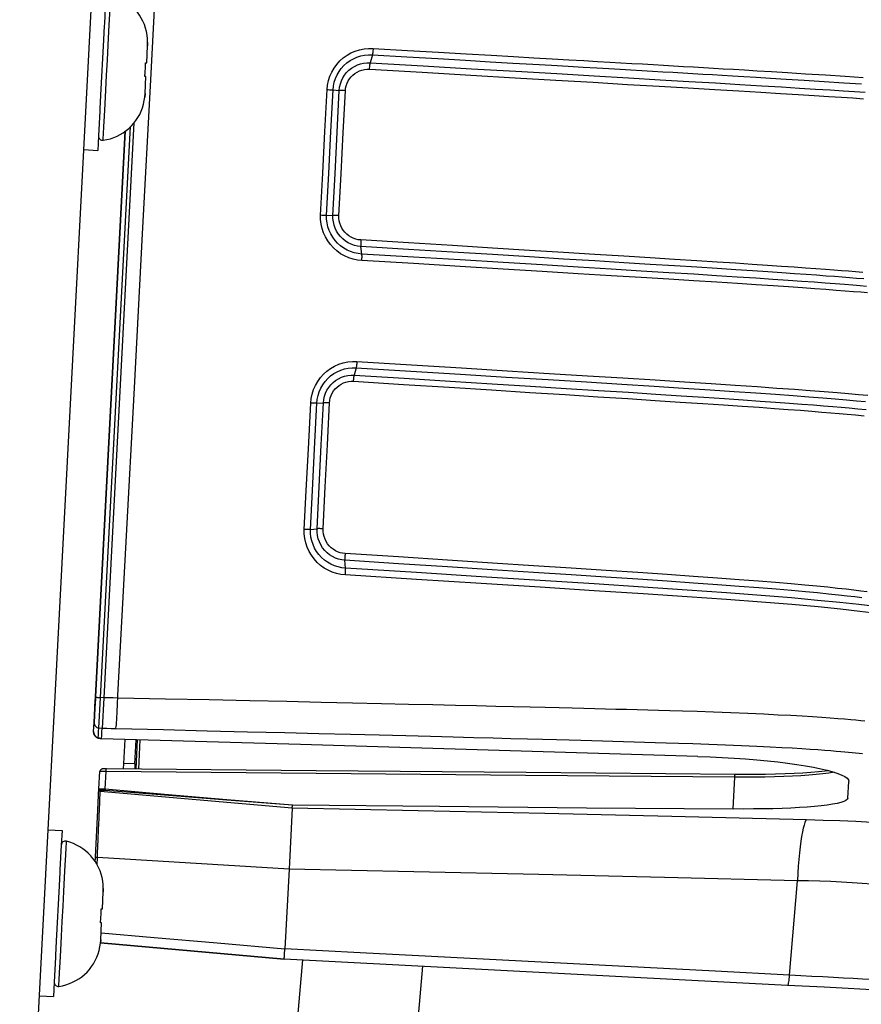
# Model space of a CAD drawing. Extents: x 0 to 841, y 0 to 594.
# Drawn here: x 751 to 763, y 403 to 417 of the extents above; entities that cross this region are included whole.
import ezdxf
from ezdxf.enums import TextEntityAlignment as Align

# ---------------------------------------------------------------- set-up
doc = ezdxf.new("R2010")
doc.units = 0
doc.header["$LTSCALE"] = 46.255
doc.layers.get('0').update_dxf_attribs({"linetype": 'CONTINUOUS'})
doc.layers.add('DIMENSION', color=7, linetype='CONTINUOUS')
doc.styles.get("Standard").update_dxf_attribs({"font": 'arial.ttf'})
doc.dimstyles.get("Standard").update_dxf_attribs({"dimtxt": 2.5, "dimasz": 2.5, "dimexe": 1.25, "dimexo": 0.625, "dimtad": 1, "dimcen": 2.5, "dimazin": 3, "dimtfac": 1, "dimtmove": 0, "dimatfit": 3})

# ---------------------------------------------------------------- blocks, each defined once
blk = doc.blocks.new('_FILLED')
at = {"color": 0, "linetype": 'BYBLOCK'}
blk.add_solid([(0, 0), (-1, 0.1875), (-1, -0.1875)], dxfattribs=at)
blk = doc.blocks.new('*D19')
at = {"layer": 'DIMENSION', "color": 2, "linetype": 'CONTINUOUS'}
for p, q in [((601.653, 451.095), (601.653, 255.491)), ((767.673, 303.586), (767.673, 255.491)), ((601.653, 257.491), (684.663, 257.491)), ((767.673, 257.491), (684.663, 257.491))]:
    blk.add_line(p, q, dxfattribs=at)
at = {"layer": 'DIMENSION', "color": 2, "linetype": 'CONTINUOUS', "xscale": 4, "yscale": 4, "zscale": 4, "rotation": 180}
blk.add_blockref('_FILLED', (601.653, 257.491), dxfattribs=at)
at = {"layer": 'DIMENSION', "color": 2, "linetype": 'CONTINUOUS', "xscale": 4, "yscale": 4, "zscale": 4}
blk.add_blockref('_FILLED', (767.673, 257.491), dxfattribs=at)
at = {"layer": 'DIMENSION', "color": 5, "linetype": 'CONTINUOUS'}
blk.add_text('830', height=3.5, dxfattribs=at).set_placement((684.663, 258.366), align=Align.CENTER)

msp = doc.modelspace()

# ---------------------------------------------------------------- linework, layer by layer
at = {"color": 7, "linetype": 'CONTINUOUS'}
for p, q in [((747.355, 326.961), (753.515, 444.495)), ((752.299, 417.473), (752.28, 417.114)), ((752.279, 417.084), (752.268, 416.884)), ((752.28, 417.114), (752.279, 417.084)), ((752.268, 416.884), (752.226, 416.085)), ((752.896, 416.951), (752.898, 416.951)), ((752.892, 416.551), (752.904, 416.796)), ((752.875, 416.552), (752.892, 416.551)), ((752.881, 416.351), (752.865, 416.352)), ((752.868, 416.106), (752.881, 416.351)), ((752.226, 416.085), (752.216, 415.885)), ((752.868, 416.106), (752.864, 416.057)), ((752.216, 415.885), (752.214, 415.855)), ((752.846, 415.952), (752.844, 415.953)), ((752.214, 415.855), (752.195, 415.496)), ((752.706, 415.683), (752.271, 407.381)), ((752.151, 407.396), (752.579, 415.565)), ((752.579, 415.565), (752.151, 407.396)), ((752.195, 415.496), (752.184, 415.286)), ((751.985, 415.297), (752.184, 415.286)), ((752.15, 407.367), (752.143, 407.233)), ((752.149, 407.351), (752.15, 407.367)), ((752.15, 407.367), (752.151, 407.396)), ((752.151, 407.396), (752.15, 407.367)), ((752.271, 407.381), (752.248, 406.938)), ((752.132, 407.027), (752.143, 407.233)), ((752.143, 407.233), (752.132, 407.027)), ((752.143, 407.233), (752.149, 407.351)), ((752.125, 406.895), (752.132, 407.027)), ((752.125, 406.895), (752.125, 406.895)), ((752.179, 406.805), (752.192, 406.801)), ((752.192, 406.801), (752.192, 406.801)), ((752.192, 406.801), (752.199, 406.799)), ((752.721, 406.426), (752.74, 406.776)), ((752.738, 406.354), (752.76, 406.776)), ((752.31, 406.358), (752.31, 406.358)), ((752.721, 406.426), (752.718, 406.354)), ((752.202, 406.066), (752.215, 406.315)), ((761.384, 406.274), (761.384, 406.274)), ((763.01, 405.932), (763.022, 406.174)), ((752.186, 405.758), (752.197, 405.977)), ((752.197, 405.977), (752.198, 405.999)), ((752.198, 405.999), (752.201, 406.051)), ((752.202, 406.066), (752.201, 406.051)), ((752.201, 406.051), (752.202, 406.066)), ((754.991, 405.788), (754.945, 404.905)), ((752.15, 405.085), (752.185, 405.752)), ((752.185, 405.752), (752.186, 405.758)), ((751.47, 405.475), (751.67, 405.464)), ((751.67, 405.464), (751.659, 405.255)), ((751.659, 405.255), (751.64, 404.895)), ((752.147, 405.015), (752.15, 405.076)), ((752.147, 405.015), (752.15, 405.076)), ((752.15, 405.076), (752.15, 405.085)), ((752.15, 405.076), (752.15, 405.085)), ((751.638, 404.865), (751.628, 404.666)), ((751.64, 404.895), (751.638, 404.865)), ((754.945, 404.905), (754.885, 403.757)), ((751.628, 404.666), (751.586, 403.867)), ((752.256, 404.733), (752.258, 404.733)), ((752.251, 404.332), (752.264, 404.578)), ((752.235, 404.333), (752.251, 404.332)), ((752.241, 404.133), (752.225, 404.134)), ((752.228, 403.887), (752.241, 404.133)), ((751.586, 403.867), (751.575, 403.667)), ((752.228, 403.887), (752.224, 403.838)), ((754.877, 403.609), (752.224, 403.841)), ((752.224, 403.841), (754.877, 403.609)), ((751.575, 403.667), (751.574, 403.637)), ((752.206, 403.734), (752.204, 403.734)), ((751.574, 403.637), (751.555, 403.277)), ((762.14, 403.229), (754.877, 403.609)), ((751.555, 403.277), (751.544, 403.068)), ((762.666, 403.201), (762.14, 403.229)), ((763.555, 403.154), (762.666, 403.201)), ((751.344, 403.078), (751.544, 403.068))]:
    msp.add_line(p, q, dxfattribs=at)
at = {"color": 9, "linetype": 'CONTINUOUS'}
for p, q in [((756.148, 416.665), (756.117, 416.552)), ((755.582, 416.16), (755.671, 416.153)), ((752.224, 407.384), (752.656, 415.629)), ((755.488, 414.35), (755.579, 414.348)), ((755.997, 413.79), (755.981, 413.899)), ((755.915, 412.147), (755.887, 412.041)), ((755.348, 411.634), (755.441, 411.64)), ((755.254, 409.812), (755.349, 409.823)), ((755.761, 409.253), (755.752, 409.367)), ((752.201, 406.944), (752.224, 407.384)), ((752.271, 407.381), (752.224, 407.384)), ((752.248, 406.938), (752.201, 406.944)), ((752.125, 406.889), (752.125, 406.895)), ((752.127, 406.871), (752.126, 406.875)), ((752.133, 406.853), (752.131, 406.859)), ((752.184, 406.803), (752.177, 406.806)), ((752.185, 406.803), (752.184, 406.803)), ((752.187, 406.803), (752.185, 406.803)), ((752.193, 406.801), (752.187, 406.803)), ((752.192, 406.801), (752.193, 406.801)), ((752.24, 406.791), (752.239, 406.791)), ((752.777, 406.353), (752.799, 406.774)), ((752.721, 406.426), (752.562, 406.434)), ((752.293, 406.065), (752.306, 406.318)), ((761.356, 405.776), (761.38, 406.234)), ((752.219, 406.03), (752.219, 406.047)), ((754.991, 405.788), (752.219, 406.03)), ((752.174, 404.972), (752.179, 405.075)), ((754.945, 404.905), (752.179, 405.075)), ((762.169, 403.376), (762.281, 404.739))]:
    msp.add_line(p, q, dxfattribs=at)
at = {"color": 3, "linetype": 'CONTINUOUS'}
for p, q in [((752.562, 406.434), (752.58, 406.781)), ((752.557, 406.355), (752.562, 406.434))]:
    msp.add_line(p, q, dxfattribs=at)
at = {"color": 9, "linetype": 'CONTINUOUS'}
for points in [[(752.475, 407.417), (752.594, 409.635), (752.713, 411.857), (752.832, 414.081), (752.95, 416.307), (753.068, 418.533), (753.185, 420.758), (753.302, 422.979), (753.418, 425.197), (753.532, 427.396)], [(752.264, 415.433), (752.265, 415.456), (752.268, 415.524), (752.274, 415.633), (752.282, 415.78), (752.291, 415.957), (752.301, 416.157), (752.313, 416.371), (752.324, 416.59), (752.335, 416.804), (752.346, 417.004), (752.355, 417.182), (752.363, 417.328), (752.369, 417.438), (752.372, 417.505), (752.373, 417.528)], [(755.495, 416.165), (755.502, 416.23), (755.515, 416.295), (755.536, 416.358), (755.562, 416.418), (755.595, 416.476), (755.634, 416.529), (755.679, 416.578), (755.728, 416.622), (755.782, 416.661), (755.839, 416.694), (755.9, 416.72), (755.963, 416.74), (756.028, 416.753), (756.094, 416.759), (756.16, 416.759)], [(756.159, 416.759), (756.158, 416.742), (756.156, 416.725), (756.155, 416.71), (756.153, 416.696), (756.152, 416.683), (756.15, 416.673), (756.148, 416.665)], [(756.16, 416.759), (756.657, 416.73), (757.102, 416.704), (757.502, 416.681), (757.861, 416.661), (758.184, 416.642), (758.477, 416.625), (758.743, 416.61), (758.984, 416.596), (759.202, 416.583), (759.397, 416.572), (759.573, 416.562), (759.736, 416.552), (759.892, 416.543), (760.047, 416.534), (760.201, 416.525), (760.351, 416.516), (760.496, 416.508), (760.64, 416.499), (760.783, 416.491), (760.927, 416.483), (761.069, 416.474), (761.211, 416.466), (761.358, 416.457), (761.52, 416.448), (761.703, 416.437), (761.909, 416.424), (762.138, 416.41), (762.398, 416.394), (762.686, 416.376), (762.973, 416.358), (763.231, 416.341)], [(755.582, 416.16), (755.587, 416.215), (755.599, 416.271), (755.616, 416.324), (755.639, 416.376), (755.667, 416.425), (755.7, 416.47), (755.738, 416.512), (755.78, 416.55), (755.826, 416.583), (755.875, 416.61), (755.926, 416.633), (755.98, 416.65), (756.036, 416.661), (756.092, 416.666), (756.148, 416.665)], [(756.148, 416.665), (756.646, 416.637), (757.091, 416.611), (757.491, 416.588), (757.85, 416.567), (758.173, 416.548), (758.466, 416.531), (758.732, 416.516), (758.973, 416.502), (759.191, 416.489), (759.386, 416.478), (759.561, 416.468), (759.724, 416.458), (759.88, 416.449), (760.036, 416.44), (760.19, 416.431), (760.339, 416.422), (760.484, 416.414), (760.628, 416.406), (760.771, 416.397), (760.915, 416.389), (761.057, 416.38), (761.198, 416.372), (761.345, 416.363), (761.507, 416.354), (761.689, 416.343), (761.894, 416.33), (762.122, 416.317), (762.381, 416.301), (762.667, 416.283), (762.952, 416.264), (763.207, 416.247)], [(755.671, 416.153), (755.676, 416.2), (755.687, 416.246), (755.702, 416.291), (755.722, 416.334), (755.748, 416.374), (755.777, 416.411), (755.81, 416.445), (755.847, 416.474), (755.888, 416.499), (755.931, 416.52), (755.976, 416.536), (756.022, 416.546), (756.07, 416.552), (756.117, 416.552)], [(755.758, 416.148), (755.762, 416.184), (755.77, 416.221), (755.782, 416.255), (755.798, 416.289), (755.817, 416.32), (755.84, 416.349), (755.866, 416.375), (755.895, 416.398), (755.927, 416.418), (755.96, 416.434), (755.995, 416.446), (756.032, 416.455), (756.069, 416.459), (756.106, 416.459)], [(756.106, 416.459), (756.869, 416.414), (757.568, 416.373), (758.209, 416.336), (758.796, 416.301), (759.335, 416.27), (759.831, 416.24), (760.287, 416.213), (760.705, 416.189), (761.088, 416.166), (761.437, 416.145), (761.752, 416.126), (762.036, 416.109), (762.294, 416.093), (762.526, 416.079), (762.733, 416.065), (762.918, 416.054), (763.084, 416.043), (763.235, 416.033)], [(756.107, 416.459), (756.108, 416.475), (756.109, 416.492), (756.11, 416.507), (756.112, 416.521), (756.114, 416.534), (756.116, 416.544), (756.117, 416.552)], [(756.117, 416.552), (756.88, 416.507), (757.579, 416.466), (758.22, 416.429), (758.808, 416.395), (759.347, 416.363), (759.843, 416.334), (760.299, 416.307), (760.717, 416.282), (761.101, 416.26), (761.451, 416.239), (761.767, 416.22), (762.052, 416.202), (762.311, 416.186), (762.545, 416.172), (762.754, 416.159), (762.94, 416.147), (763.108, 416.136), (763.26, 416.126)], [(755.401, 414.353), (755.432, 414.958), (755.464, 415.561), (755.495, 416.165)], [(755.488, 414.35), (755.519, 414.954), (755.55, 415.557), (755.582, 416.16)], [(755.495, 416.165), (755.512, 416.164), (755.527, 416.163), (755.542, 416.162), (755.555, 416.161), (755.566, 416.161), (755.575, 416.16), (755.582, 416.16)], [(755.579, 414.348), (755.61, 414.95), (755.641, 415.551), (755.671, 416.153)], [(755.666, 414.345), (755.697, 414.946), (755.727, 415.547), (755.758, 416.148)], [(755.758, 416.148), (755.741, 416.149), (755.726, 416.149), (755.711, 416.15), (755.698, 416.151), (755.687, 416.152), (755.678, 416.152), (755.671, 416.153)], [(755.401, 414.354), (755.417, 414.353), (755.433, 414.353), (755.448, 414.352), (755.461, 414.351), (755.472, 414.351), (755.481, 414.351), (755.488, 414.35)], [(755.997, 413.696), (755.933, 413.702), (755.869, 413.716), (755.806, 413.736), (755.746, 413.762), (755.689, 413.795), (755.636, 413.834), (755.587, 413.877), (755.543, 413.926), (755.504, 413.979), (755.47, 414.036), (755.443, 414.096), (755.423, 414.159), (755.409, 414.223), (755.401, 414.288), (755.401, 414.353)], [(755.997, 413.79), (755.942, 413.796), (755.887, 413.807), (755.834, 413.824), (755.783, 413.847), (755.734, 413.875), (755.689, 413.907), (755.647, 413.945), (755.609, 413.986), (755.576, 414.032), (755.548, 414.08), (755.525, 414.131), (755.507, 414.184), (755.495, 414.239), (755.488, 414.295), (755.488, 414.35)], [(755.981, 413.899), (755.934, 413.904), (755.888, 413.915), (755.843, 413.931), (755.8, 413.951), (755.759, 413.977), (755.722, 414.007), (755.688, 414.041), (755.658, 414.078), (755.632, 414.119), (755.612, 414.162), (755.596, 414.207), (755.585, 414.254), (755.579, 414.301), (755.579, 414.348)], [(755.666, 414.345), (755.649, 414.345), (755.634, 414.346), (755.619, 414.347), (755.606, 414.347), (755.594, 414.348), (755.585, 414.348), (755.579, 414.348)], [(755.982, 413.993), (755.945, 413.997), (755.909, 414.005), (755.873, 414.018), (755.84, 414.034), (755.808, 414.054), (755.778, 414.077), (755.752, 414.104), (755.728, 414.133), (755.708, 414.165), (755.692, 414.199), (755.679, 414.234), (755.671, 414.271), (755.666, 414.308), (755.666, 414.345)], [(755.982, 413.993), (755.981, 413.976), (755.98, 413.959), (755.98, 413.943), (755.98, 413.929), (755.98, 413.917), (755.981, 413.906), (755.981, 413.899)], [(763.239, 413.43), (763.135, 413.438), (763.033, 413.446), (762.93, 413.454), (762.819, 413.463), (762.695, 413.472), (762.557, 413.483), (762.406, 413.494), (762.241, 413.505), (762.059, 413.518), (761.856, 413.532), (761.635, 413.546), (761.392, 413.562), (761.125, 413.58), (760.832, 413.598), (760.51, 413.619), (760.159, 413.641), (759.776, 413.665), (759.36, 413.69), (758.908, 413.718), (758.417, 413.749), (757.884, 413.782), (757.303, 413.818), (756.67, 413.856), (755.981, 413.899)], [(763.224, 413.524), (763.122, 413.532), (763.021, 413.54), (762.919, 413.548), (762.809, 413.557), (762.685, 413.566), (762.548, 413.576), (762.399, 413.587), (762.235, 413.599), (762.053, 413.611), (761.852, 413.625), (761.631, 413.64), (761.39, 413.656), (761.123, 413.673), (760.83, 413.692), (760.509, 413.712), (760.158, 413.734), (759.776, 413.758), (759.359, 413.784), (758.908, 413.812), (758.417, 413.843), (757.884, 413.876), (757.303, 413.912), (756.671, 413.95), (755.982, 413.993)], [(763.281, 413.323), (763.186, 413.331), (763.08, 413.34), (762.961, 413.349), (762.829, 413.359), (762.684, 413.37), (762.525, 413.382), (762.347, 413.394), (762.148, 413.408), (761.927, 413.423), (761.683, 413.44), (761.414, 413.457), (761.115, 413.476), (760.786, 413.497), (760.425, 413.52), (760.027, 413.544), (759.592, 413.571), (759.118, 413.6), (758.6, 413.632), (758.035, 413.667), (757.416, 413.704), (756.742, 413.745), (755.997, 413.79)], [(755.997, 413.696), (755.998, 413.713), (755.998, 413.73), (755.999, 413.745), (755.999, 413.76), (755.998, 413.772), (755.998, 413.783), (755.997, 413.79)], [(763.295, 413.229), (763.199, 413.237), (763.092, 413.245), (762.972, 413.255), (762.839, 413.265), (762.693, 413.276), (762.533, 413.288), (762.354, 413.301), (762.154, 413.314), (761.932, 413.33), (761.687, 413.346), (761.416, 413.364), (761.117, 413.383), (760.787, 413.404), (760.425, 413.426), (760.028, 413.451), (759.593, 413.477), (759.118, 413.506), (758.6, 413.538), (758.035, 413.572), (757.416, 413.61), (756.741, 413.651), (755.997, 413.696)], [(755.26, 411.636), (755.266, 411.702), (755.279, 411.768), (755.299, 411.832), (755.326, 411.893), (755.359, 411.951), (755.398, 412.005), (755.442, 412.055), (755.491, 412.099), (755.545, 412.138), (755.603, 412.172), (755.664, 412.198), (755.727, 412.219), (755.792, 412.232), (755.859, 412.238), (755.926, 412.237)], [(755.925, 412.237), (755.924, 412.221), (755.923, 412.205), (755.921, 412.19), (755.919, 412.176), (755.918, 412.164), (755.916, 412.155), (755.915, 412.147)], [(755.926, 412.237), (756.712, 412.189), (757.432, 412.145), (758.092, 412.104), (758.697, 412.067), (759.252, 412.032), (759.761, 412.001), (760.227, 411.971), (760.651, 411.945), (761.037, 411.92), (761.385, 411.897), (761.7, 411.875), (761.984, 411.855), (762.239, 411.837), (762.467, 411.819), (762.67, 411.803), (762.855, 411.788), (763.019, 411.774), (763.165, 411.761), (763.297, 411.75)], [(755.348, 411.634), (755.353, 411.691), (755.364, 411.747), (755.381, 411.802), (755.404, 411.854), (755.432, 411.903), (755.465, 411.95), (755.503, 411.992), (755.545, 412.03), (755.59, 412.063), (755.639, 412.091), (755.691, 412.114), (755.745, 412.132), (755.801, 412.143), (755.858, 412.148), (755.915, 412.147)], [(755.915, 412.147), (756.701, 412.099), (757.421, 412.055), (758.081, 412.014), (758.686, 411.976), (759.24, 411.942), (759.75, 411.91), (760.216, 411.88), (760.639, 411.854), (761.023, 411.829), (761.371, 411.806), (761.684, 411.784), (761.966, 411.764), (762.22, 411.746), (762.445, 411.729), (762.647, 411.713), (762.829, 411.698), (762.992, 411.684), (763.136, 411.671), (763.266, 411.66)], [(755.441, 411.64), (755.446, 411.688), (755.457, 411.735), (755.472, 411.78), (755.493, 411.824), (755.518, 411.864), (755.548, 411.902), (755.581, 411.935), (755.618, 411.965), (755.658, 411.99), (755.701, 412.011), (755.746, 412.026), (755.792, 412.037), (755.84, 412.042), (755.887, 412.041)], [(755.529, 411.639), (755.533, 411.676), (755.541, 411.713), (755.553, 411.748), (755.569, 411.782), (755.589, 411.814), (755.612, 411.843), (755.638, 411.869), (755.667, 411.892), (755.698, 411.912), (755.731, 411.928), (755.766, 411.94), (755.803, 411.948), (755.84, 411.952), (755.877, 411.952)], [(755.877, 411.952), (755.878, 411.968), (755.879, 411.984), (755.881, 411.999), (755.882, 412.013), (755.884, 412.025), (755.886, 412.034), (755.887, 412.041)], [(755.877, 411.952), (756.598, 411.907), (757.258, 411.865), (757.865, 411.827), (758.421, 411.792), (758.932, 411.759), (759.401, 411.73), (759.833, 411.702), (760.229, 411.677), (760.59, 411.653), (760.918, 411.632), (761.216, 411.612), (761.485, 411.594), (761.728, 411.577), (761.95, 411.561), (762.148, 411.546), (762.327, 411.533), (762.489, 411.52), (762.635, 411.508), (762.765, 411.497), (762.884, 411.487), (763.001, 411.477), (763.122, 411.466), (763.243, 411.454)], [(755.887, 412.041), (756.608, 411.997), (757.269, 411.955), (757.876, 411.917), (758.432, 411.882), (758.943, 411.85), (759.412, 411.82), (759.845, 411.793), (760.241, 411.767), (760.602, 411.744), (760.932, 411.723), (761.23, 411.703), (761.5, 411.684), (761.745, 411.667), (761.968, 411.651), (762.168, 411.637), (762.348, 411.623), (762.512, 411.61), (762.659, 411.598), (762.791, 411.587), (762.911, 411.577), (763.03, 411.567), (763.153, 411.555), (763.276, 411.544)], [(755.165, 409.812), (755.194, 410.377), (755.225, 410.979), (755.26, 411.636)], [(755.254, 409.812), (755.283, 410.377), (755.314, 410.978), (755.348, 411.634)], [(755.348, 411.634), (755.341, 411.634), (755.332, 411.634), (755.32, 411.634), (755.307, 411.634), (755.292, 411.634), (755.276, 411.635), (755.26, 411.636)], [(755.349, 409.823), (755.38, 410.429), (755.411, 411.035), (755.441, 411.64)], [(755.438, 409.822), (755.468, 410.428), (755.499, 411.033), (755.529, 411.639)], [(755.529, 411.639), (755.512, 411.639), (755.497, 411.64), (755.482, 411.64), (755.468, 411.641), (755.457, 411.641), (755.448, 411.641), (755.441, 411.64)], [(755.76, 409.156), (755.695, 409.162), (755.632, 409.176), (755.57, 409.196), (755.511, 409.223), (755.454, 409.255), (755.401, 409.293), (755.352, 409.337), (755.308, 409.386), (755.269, 409.439), (755.236, 409.495), (755.209, 409.555), (755.188, 409.618), (755.174, 409.682), (755.166, 409.747), (755.165, 409.812)], [(755.254, 409.812), (755.247, 409.811), (755.238, 409.811), (755.226, 409.811), (755.213, 409.811), (755.198, 409.811), (755.182, 409.811), (755.165, 409.812)], [(755.761, 409.253), (755.706, 409.259), (755.653, 409.271), (755.6, 409.288), (755.55, 409.31), (755.502, 409.338), (755.456, 409.37), (755.415, 409.407), (755.377, 409.449), (755.344, 409.494), (755.315, 409.542), (755.292, 409.593), (755.274, 409.646), (755.261, 409.701), (755.255, 409.757), (755.254, 409.812)], [(755.438, 409.822), (755.421, 409.823), (755.405, 409.823), (755.39, 409.824), (755.377, 409.824), (755.365, 409.824), (755.356, 409.823), (755.349, 409.823)], [(755.752, 409.367), (755.705, 409.372), (755.659, 409.383), (755.615, 409.399), (755.572, 409.42), (755.531, 409.446), (755.494, 409.476), (755.46, 409.51), (755.43, 409.548), (755.404, 409.589), (755.383, 409.633), (755.367, 409.679), (755.355, 409.726), (755.35, 409.774), (755.349, 409.823)], [(755.754, 409.464), (755.718, 409.469), (755.682, 409.477), (755.647, 409.489), (755.614, 409.506), (755.582, 409.526), (755.552, 409.549), (755.526, 409.576), (755.502, 409.606), (755.481, 409.638), (755.465, 409.673), (755.452, 409.709), (755.443, 409.746), (755.438, 409.784), (755.438, 409.822)], [(755.754, 409.464), (755.753, 409.447), (755.752, 409.43), (755.751, 409.414), (755.751, 409.399), (755.751, 409.386), (755.751, 409.375), (755.752, 409.367)], [(763.211, 408.826), (763.112, 408.838), (763.001, 408.851), (762.875, 408.865), (762.732, 408.88), (762.573, 408.896), (762.397, 408.912), (762.197, 408.93), (761.973, 408.949), (761.723, 408.969), (761.443, 408.991), (761.13, 409.014), (760.783, 409.039), (760.4, 409.065), (759.978, 409.093), (759.518, 409.123), (759.017, 409.156), (758.472, 409.192), (757.878, 409.23), (757.23, 409.272), (756.523, 409.318), (755.752, 409.367)], [(763.288, 408.912), (763.195, 408.923), (763.097, 408.935), (762.987, 408.948), (762.862, 408.962), (762.721, 408.977), (762.564, 408.992), (762.389, 409.009), (762.191, 409.027), (761.968, 409.046), (761.72, 409.066), (761.441, 409.087), (761.129, 409.11), (760.783, 409.135), (760.401, 409.161), (759.979, 409.189), (759.52, 409.22), (759.019, 409.253), (758.474, 409.288), (757.88, 409.327), (757.232, 409.369), (756.525, 409.415), (755.754, 409.464)], [(755.76, 409.156), (755.761, 409.173), (755.762, 409.19), (755.762, 409.206), (755.762, 409.221), (755.762, 409.234), (755.762, 409.245), (755.761, 409.253)], [(763.41, 408.698), (763.169, 408.727), (762.892, 408.758), (762.571, 408.789), (762.195, 408.823), (761.759, 408.859), (761.258, 408.897), (760.691, 408.936), (760.056, 408.979), (759.349, 409.025), (758.571, 409.075), (757.719, 409.13), (756.785, 409.189), (755.761, 409.253)], [(763.427, 408.6), (763.184, 408.63), (762.904, 408.66), (762.58, 408.693), (762.201, 408.727), (761.762, 408.762), (761.26, 408.8), (760.691, 408.84), (760.055, 408.882), (759.347, 408.928), (758.569, 408.978), (757.717, 409.032), (756.783, 409.091), (755.76, 409.156)], [(752.151, 407.396), (752.153, 407.394), (752.157, 407.393), (752.163, 407.391), (752.172, 407.39), (752.183, 407.388), (752.196, 407.387), (752.209, 407.385), (752.224, 407.384)], [(752.473, 407.377), (752.405, 407.379), (752.339, 407.38), (752.271, 407.381)], [(752.445, 406.933), (752.448, 406.946), (752.451, 406.965), (752.454, 406.992), (752.456, 407.024), (752.459, 407.062), (752.462, 407.106), (752.465, 407.154), (752.467, 407.206), (752.469, 407.261), (752.471, 407.318), (752.473, 407.377)], [(752.473, 407.377), (752.474, 407.397), (752.475, 407.417)], [(763.257, 407.045), (763.195, 407.051), (763.127, 407.057), (763.051, 407.064), (762.963, 407.071), (762.865, 407.079), (762.755, 407.087), (762.633, 407.096), (762.498, 407.105), (762.349, 407.114), (762.185, 407.124), (762.003, 407.133), (761.797, 407.144), (761.566, 407.154), (761.321, 407.164), (761.073, 407.173), (760.837, 407.182), (760.624, 407.188), (760.441, 407.194), (760.277, 407.199), (760.123, 407.203), (759.97, 407.207), (759.816, 407.211), (759.663, 407.215), (759.51, 407.219), (759.357, 407.222), (759.199, 407.226), (759.031, 407.231), (758.846, 407.235), (758.644, 407.24), (758.424, 407.245), (758.186, 407.251), (757.93, 407.257), (757.651, 407.264), (757.349, 407.271), (757.022, 407.279), (756.667, 407.287), (756.281, 407.296), (755.863, 407.305), (755.408, 407.315), (754.915, 407.326), (754.378, 407.337), (753.795, 407.35), (753.161, 407.363), (752.473, 407.377)], [(752.132, 407.027), (752.133, 407.012), (752.136, 406.998), (752.142, 406.984), (752.15, 406.972), (752.161, 406.962), (752.173, 406.953), (752.186, 406.948), (752.201, 406.944)], [(752.193, 406.801), (752.196, 406.846), (752.198, 406.893), (752.201, 406.944)], [(752.445, 406.933), (752.378, 406.935), (752.314, 406.936), (752.248, 406.938)], [(763.222, 406.571), (763.172, 406.576), (763.122, 406.581), (763.071, 406.586), (763.02, 406.591), (762.966, 406.596), (762.907, 406.602), (762.84, 406.608), (762.763, 406.614), (762.676, 406.621), (762.577, 406.628), (762.467, 406.636), (762.344, 406.644), (762.208, 406.652), (762.057, 406.661), (761.888, 406.67), (761.694, 406.68), (761.476, 406.689), (761.242, 406.699), (761.004, 406.708), (760.775, 406.716), (760.568, 406.723), (760.389, 406.728), (760.229, 406.733), (760.077, 406.738), (759.926, 406.742), (759.773, 406.746), (759.62, 406.751), (759.468, 406.755), (759.316, 406.759), (759.158, 406.764), (758.99, 406.768), (758.806, 406.773), (758.604, 406.779), (758.385, 406.785), (758.148, 406.791), (757.892, 406.798), (757.614, 406.805), (757.313, 406.813), (756.986, 406.821), (756.632, 406.831), (756.247, 406.84), (755.83, 406.851), (755.376, 406.862), (754.883, 406.874), (754.348, 406.887), (753.766, 406.902), (753.133, 406.917), (752.445, 406.933)], [(752.126, 406.875), (752.126, 406.877), (752.125, 406.886), (752.125, 406.889)], [(752.131, 406.859), (752.13, 406.86), (752.128, 406.869), (752.127, 406.871)], [(752.135, 406.848), (752.134, 406.851), (752.133, 406.853)], [(752.177, 406.806), (752.169, 406.811), (752.16, 406.817), (752.152, 406.824), (752.145, 406.833), (752.139, 406.842), (752.135, 406.848)], [(752.239, 406.791), (752.232, 406.793), (752.224, 406.794), (752.216, 406.796), (752.209, 406.797), (752.203, 406.799), (752.198, 406.8), (752.193, 406.801)], [(752.306, 406.318), (752.307, 406.326), (752.307, 406.334), (752.307, 406.341), (752.308, 406.347), (752.308, 406.352), (752.309, 406.356), (752.31, 406.357), (752.31, 406.358)], [(752.306, 406.318), (752.29, 406.318), (752.275, 406.318), (752.26, 406.318), (752.247, 406.318), (752.236, 406.318), (752.227, 406.318), (752.22, 406.317), (752.216, 406.316), (752.215, 406.315)], [(761.38, 406.234), (758.36, 406.262), (755.335, 406.289), (752.306, 406.318)], [(762.813, 406.306), (762.736, 406.294), (762.649, 406.283), (762.553, 406.273), (762.447, 406.264), (762.333, 406.256), (762.212, 406.249), (762.085, 406.244), (761.951, 406.239), (761.813, 406.236), (761.671, 406.234), (761.526, 406.234), (761.38, 406.234)], [(761.38, 406.234), (761.38, 406.243), (761.381, 406.25), (761.381, 406.258), (761.381, 406.264), (761.382, 406.269), (761.383, 406.272), (761.384, 406.274), (761.384, 406.274)], [(752.179, 405.075), (752.18, 405.108), (752.182, 405.141), (752.183, 405.174), (752.185, 405.206), (752.186, 405.238), (752.188, 405.269), (752.189, 405.301), (752.19, 405.331), (752.192, 405.362), (752.193, 405.392), (752.195, 405.421), (752.196, 405.45), (752.197, 405.479), (752.198, 405.507), (752.2, 405.534), (752.201, 405.561), (752.202, 405.587), (752.203, 405.613), (752.204, 405.638), (752.205, 405.662), (752.206, 405.686), (752.207, 405.709), (752.208, 405.732), (752.209, 405.754), (752.21, 405.775), (752.211, 405.795), (752.212, 405.814), (752.213, 405.833), (752.213, 405.851), (752.214, 405.869), (752.215, 405.885), (752.215, 405.901), (752.216, 405.916), (752.216, 405.93), (752.217, 405.943), (752.217, 405.955), (752.218, 405.967), (752.218, 405.977), (752.218, 405.987), (752.218, 405.996), (752.219, 406.004), (752.219, 406.011), (752.219, 406.017), (752.219, 406.022), (752.219, 406.027), (752.219, 406.03)], [(752.201, 406.051), (752.201, 406.046), (752.203, 406.041), (752.206, 406.037), (752.21, 406.034), (752.214, 406.031), (752.219, 406.03)], [(752.202, 406.066), (752.202, 406.067), (752.202, 406.067), (752.203, 406.067), (752.204, 406.068), (752.205, 406.068), (752.207, 406.068), (752.208, 406.068), (752.21, 406.068), (752.212, 406.069), (752.215, 406.069), (752.217, 406.069), (752.22, 406.069), (752.223, 406.069), (752.227, 406.069), (752.23, 406.069), (752.234, 406.069), (752.238, 406.069), (752.242, 406.068), (752.246, 406.068), (752.25, 406.068), (752.254, 406.068), (752.259, 406.068), (752.264, 406.067), (752.268, 406.067), (752.273, 406.067), (752.278, 406.067), (752.283, 406.066), (752.288, 406.066), (752.293, 406.065)], [(752.202, 406.066), (752.202, 406.062), (752.204, 406.057), (752.206, 406.053), (752.21, 406.05), (752.214, 406.048), (752.219, 406.047)], [(752.219, 406.047), (752.219, 406.047), (752.219, 406.048), (752.22, 406.048), (752.22, 406.048), (752.221, 406.049), (752.222, 406.049), (752.224, 406.049), (752.225, 406.049), (752.227, 406.05), (752.229, 406.05), (752.231, 406.05), (752.233, 406.05), (752.236, 406.05), (752.239, 406.05), (752.241, 406.05), (752.244, 406.05), (752.248, 406.05), (752.251, 406.05), (752.254, 406.05), (752.258, 406.05), (752.261, 406.05), (752.265, 406.05), (752.269, 406.05), (752.273, 406.049), (752.277, 406.049), (752.281, 406.049), (752.285, 406.049), (752.289, 406.048), (752.293, 406.048)], [(752.293, 406.065), (753.147, 405.992), (754.046, 405.915), (754.994, 405.834)], [(752.293, 406.065), (752.293, 406.061), (752.293, 406.057), (752.293, 406.054), (752.293, 406.051), (752.293, 406.049), (752.293, 406.048)], [(752.293, 406.048), (753.147, 405.98), (754.046, 405.909), (754.994, 405.834)], [(762.412, 405.618), (760.472, 405.667), (758.639, 405.71), (756.811, 405.751), (754.991, 405.788)], [(762.412, 405.618), (762.4, 405.604), (762.389, 405.579), (762.377, 405.544), (762.365, 405.499), (762.353, 405.444), (762.342, 405.381), (762.331, 405.309), (762.321, 405.229), (762.312, 405.142), (762.303, 405.049), (762.295, 404.95), (762.287, 404.847), (762.281, 404.739)], [(765.53, 405.334), (765.505, 405.349), (765.463, 405.365), (765.405, 405.381), (765.33, 405.397), (765.239, 405.414), (765.132, 405.431), (765.011, 405.448), (764.875, 405.465), (764.725, 405.481), (764.562, 405.498), (764.387, 405.514), (764.2, 405.529), (764.003, 405.544), (763.796, 405.558), (763.58, 405.571), (763.357, 405.583), (763.127, 405.593), (762.892, 405.603), (762.653, 405.611), (762.412, 405.618)], [(751.623, 403.215), (751.624, 403.238), (751.628, 403.305), (751.634, 403.415), (751.641, 403.561), (751.651, 403.739), (751.661, 403.939), (751.672, 404.153), (751.684, 404.372), (751.695, 404.586), (751.706, 404.786), (751.715, 404.963), (751.722, 405.11), (751.728, 405.219), (751.732, 405.287), (751.733, 405.31)], [(752.15, 405.085), (752.151, 405.083), (752.153, 405.081), (752.156, 405.079), (752.161, 405.078)], [(752.161, 405.078), (752.166, 405.077), (752.172, 405.076), (752.179, 405.075)], [(762.281, 404.739), (760.363, 404.787), (758.551, 404.83), (756.744, 404.869), (754.945, 404.905)], [(764.372, 404.507), (764.357, 404.522), (764.33, 404.536), (764.292, 404.552), (764.243, 404.567), (764.183, 404.582), (764.112, 404.597), (764.031, 404.612), (763.941, 404.627), (763.84, 404.641), (763.731, 404.655), (763.613, 404.668), (763.488, 404.68), (763.355, 404.692), (763.215, 404.702), (763.07, 404.711), (762.919, 404.72), (762.764, 404.727), (762.605, 404.732), (762.444, 404.737), (762.281, 404.739)], [(752.233, 403.989), (752.997, 403.922), (753.91, 403.842), (754.885, 403.757)], [(762.169, 403.376), (761.095, 403.432), (760.07, 403.486), (759.05, 403.539), (758.027, 403.593), (757.003, 403.646), (755.97, 403.7), (754.885, 403.757)], [(762.14, 403.229), (762.144, 403.231), (762.147, 403.237), (762.151, 403.247), (762.154, 403.261), (762.158, 403.278), (762.161, 403.299), (762.164, 403.322), (762.167, 403.348), (762.169, 403.376)], [(763.975, 403.281), (763.954, 403.282), (763.92, 403.284), (763.874, 403.286), (763.814, 403.289), (763.742, 403.293), (763.659, 403.297), (763.564, 403.302), (763.459, 403.308), (763.344, 403.314), (763.22, 403.32), (763.088, 403.327), (762.948, 403.335), (762.801, 403.342), (762.649, 403.35), (762.492, 403.359), (762.332, 403.367), (762.169, 403.376)]]:
    msp.add_lwpolyline(points, dxfattribs=at)
at = {"color": 7, "linetype": 'CONTINUOUS'}
for points in [[(752.904, 416.796), (752.905, 416.845), (752.903, 416.897), (752.896, 416.951)], [(752.905, 416.845), (752.905, 416.845), (752.904, 416.796)], [(752.865, 416.352), (752.87, 416.418), (752.874, 416.485), (752.875, 416.552)], [(752.844, 415.953), (752.856, 416.006), (752.864, 416.057), (752.868, 416.106)], [(752.24, 406.791), (752.242, 406.839), (752.245, 406.888), (752.248, 406.938)], [(752.125, 406.895), (752.125, 406.89), (752.127, 406.873), (752.131, 406.857), (752.138, 406.842), (752.147, 406.829), (752.157, 406.819), (752.168, 406.811), (752.179, 406.805)], [(752.179, 406.805), (752.191, 406.801), (752.191, 406.801)], [(752.199, 406.799), (752.218, 406.796), (752.239, 406.791)], [(760.847, 406.534), (757.98, 406.619), (755.111, 406.705), (752.24, 406.791)], [(760.847, 406.534), (761.023, 406.527), (761.197, 406.519), (761.367, 406.51), (761.533, 406.498), (761.694, 406.485), (761.85, 406.471), (762, 406.455), (762.141, 406.437), (762.274, 406.419), (762.399, 406.399), (762.513, 406.378), (762.618, 406.357), (762.711, 406.335), (762.793, 406.312), (762.863, 406.289), (762.921, 406.266), (762.966, 406.243), (762.998, 406.22), (763.017, 406.197), (763.022, 406.174)], [(752.31, 406.358), (752.301, 406.358), (752.292, 406.358), (752.284, 406.357), (752.276, 406.357), (752.269, 406.357), (752.263, 406.356), (752.258, 406.355), (752.253, 406.355), (752.249, 406.354), (752.244, 406.353), (752.239, 406.35), (752.233, 406.347), (752.227, 406.343), (752.222, 406.336), (752.218, 406.329), (752.216, 406.321), (752.215, 406.315)], [(761.384, 406.274), (758.369, 406.301), (755.336, 406.329), (752.31, 406.358)], [(752.244, 406.352), (752.239, 406.35), (752.233, 406.347), (752.227, 406.342), (752.222, 406.336), (752.218, 406.329), (752.215, 406.32)], [(762.736, 406.328), (762.682, 406.321), (762.584, 406.311), (762.476, 406.302), (762.359, 406.295), (762.235, 406.288), (762.103, 406.283), (761.965, 406.278), (761.822, 406.275), (761.675, 406.274), (761.524, 406.273), (761.384, 406.274)], [(763.01, 405.932), (763.003, 405.916), (762.983, 405.9), (762.952, 405.885), (762.909, 405.871), (762.854, 405.857), (762.788, 405.845), (762.712, 405.833), (762.625, 405.822), (762.528, 405.812), (762.423, 405.804), (762.31, 405.796), (762.189, 405.79), (762.061, 405.785), (761.928, 405.78), (761.79, 405.778), (761.648, 405.776), (761.503, 405.775), (761.356, 405.776)], [(754.991, 405.788), (754.992, 405.803), (754.993, 405.819), (754.994, 405.834)], [(754.994, 405.834), (757.117, 405.815), (759.237, 405.795), (761.356, 405.776)], [(752.264, 404.578), (752.265, 404.627), (752.262, 404.679), (752.256, 404.733)], [(752.265, 404.627), (752.265, 404.627), (752.264, 404.578)], [(752.225, 404.134), (752.23, 404.2), (752.233, 404.267), (752.235, 404.333)], [(752.204, 403.734), (752.216, 403.787), (752.224, 403.838), (752.228, 403.887)], [(754.877, 403.609), (754.876, 403.611), (754.876, 403.618), (754.877, 403.628), (754.878, 403.642), (754.879, 403.66), (754.88, 403.681), (754.881, 403.704), (754.883, 403.73), (754.885, 403.757)], [(755.139, 403.596), (755.043, 402.497), (755.01, 402.125)], [(756.599, 400.319), (756.663, 401.056), (756.776, 402.345), (756.877, 403.504)]]:
    msp.add_lwpolyline(points, dxfattribs=at)
for centre, radius, start, end in [((752.204, 416.847), 0.702, 8.5097, 76.0723), ((752.167, 416.128), 0.702, 277.9277, 345.4903), ((752.255, 415.493), 0.06, 177, 277.9277), ((751.719, 405.252), 0.06, 76.0723, 177), ((751.564, 404.629), 0.702, 8.5097, 76.0723), ((751.526, 403.91), 0.702, 277.9277, 345.4903), ((751.615, 403.274), 0.06, 177, 277.9277)]:
    msp.add_arc(centre, radius, start, end, dxfattribs=at)

# ---------------------------------------------------------------- dimensions: what is measured, and where the dimension line sits
at = {"layer": 'DIMENSION', "color": 2, "linetype": 'CONTINUOUS'}
dim = msp.add_linear_dim(base=(767.673, 257.491), p1=(601.653, 451.095), p2=(767.673, 303.586), dimstyle='Standard', dxfattribs=at)
dim.commit()
dim.dimension.update_dxf_attribs({"geometry": '*D19', "text_midpoint": (684.644, 257.491), "dimtype": 128})

doc.saveas('drawing.dxf')
